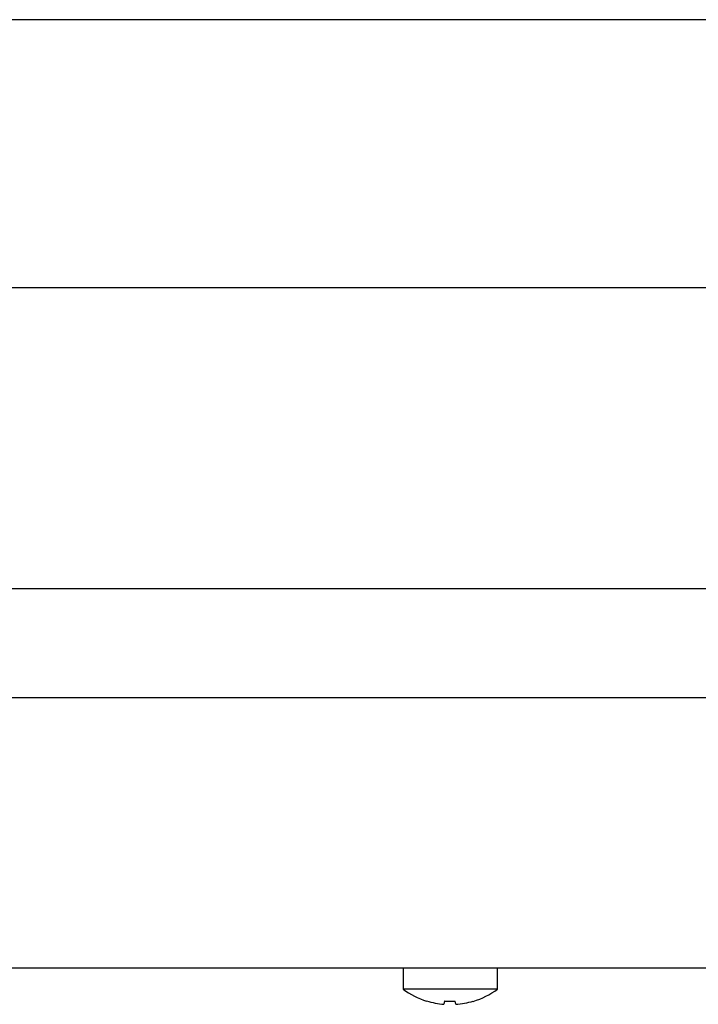
# Model space of a CAD drawing. Units: millimetres. Extents: x 5 to 415, y 5 to 292.
# Drawn here: x 80 to 87, y 123 to 133 of the extents above; entities that cross this region are included whole.
import ezdxf

# ---------------------------------------------------------------- set-up
doc = ezdxf.new("R2010")
doc.units = ezdxf.units.MM

msp = doc.modelspace()

# ---------------------------------------------------------------- linework, layer by layer
at = {"color": 7, "linetype": 'Continuous', "lineweight": 25}
for p, q in [((98.2254, 132.9733), (70.7377, 132.9733)), ((69.7315, 130.2833), (99.2315, 130.2833)), ((70.2315, 127.2633), (98.7315, 127.2633)), ((96.2015, 126.1633), (72.7615, 126.1633)), ((79.9815, 123.4533), (88.9815, 123.4533)), ((84.0065, 123.4533), (84.0065, 123.2396)), ((84.9565, 123.2396), (84.9565, 123.4533)), ((84.9565, 123.2396), (84.0065, 123.2396)), ((84.2433, 123.1216), (84.243, 123.1197)), ((84.4231, 123.1207), (84.4174, 123.0882)), ((84.4174, 123.0882), (84.4174, 123.088)), ((84.5358, 123.0875), (84.5301, 123.1201)), ((84.5358, 123.0875), (84.5358, 123.0873)), ((84.7106, 123.1168), (84.7103, 123.1187))]:
    msp.add_line(p, q, dxfattribs=at)
for centre, radius, start, end in [((84.4815, 123.8833), 0.8, 233.57643, 252.6489), ((84.4815, 123.8833), 0.8, 286.64049, 306.42357), ((84.4814, 123.8926), 0.807, 252.83972, 265.45224), ((84.4814, 123.8922), 0.8067, 252.83207, 265.44856), ((84.4815, 123.9243), 0.8064, 265.83789, 273.45827), ((84.4815, 123.9247), 0.8061, 265.84531, 273.45058), ((84.4817, 123.8928), 0.8072, 273.84626, 286.45483), ((84.4817, 123.8924), 0.8069, 273.84973, 286.46225)]:
    msp.add_arc(centre, radius, start, end, dxfattribs=at)

doc.saveas('drawing.dxf')
